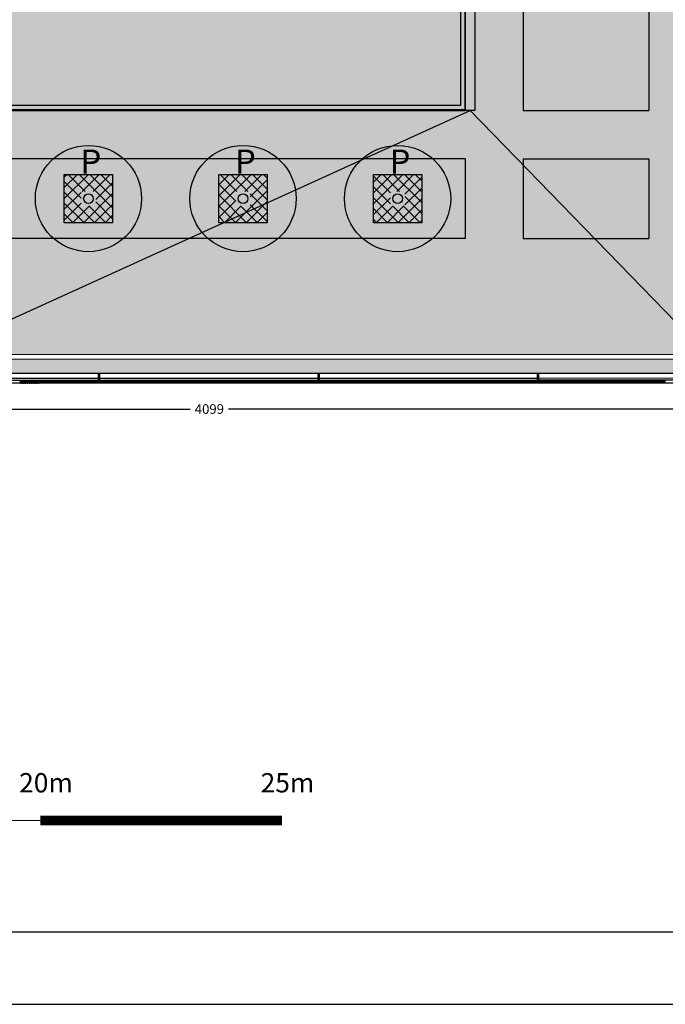
# Model space of a CAD drawing. Units: millimetres. Extents: x -51866 to -36716, y 22298 to 32522.
# Drawn here: x -49412 to -48075, y 22448 to 24487 of the extents above; entities that cross this region are included whole.
import ezdxf

# ---------------------------------------------------------------- set-up
doc = ezdxf.new("R2010")
doc.units = ezdxf.units.MM
doc.header["$PDMODE"] = 3
doc.header["$PDSIZE"] = -3
doc.linetypes.add('CONTINUA', pattern=[0])
for name, color, linetype in [('0-CARPI', 8, 'Continuous'), ('0-COTAS', 214, 'Continuous'), ('2', 9, 'Continuous'), ('A-bordillo', 12, 'Continuous'), ('A-CERRAJERIA', 22, 'Continuous'), ('A-PAVIMENTOS 2', 21, 'Continuous'), ('A-TRAMAS 1', 253, 'Continuous'), ('A-Varbol', 52, 'Continuous'), ('TEXTOS', 7, 'Continuous'), ('U-SUMIDERO', 27, 'CONTINUA')]:
    doc.layers.add(name, color=color, linetype=linetype)
doc.layers.add('D-SUP.UTIL', color=70, linetype='Continuous', plot=False)
for name, color, linetype, true_color in [('F-FILLER', 7, 'Continuous', 0xb88a00), ('F-HORM-IMP', 7, 'Continuous', 0xf0eee2), ('F-PULIDO', 7, 'Continuous', 0xd1d9ad), ('U-P.VEGETAL', 7, 'CONTINUA', 0xa4c67d)]:
    doc.layers.add(name, color=color, linetype=linetype, true_color=true_color)
doc.styles.add('2', font='SIMPLEX.shx')
doc.styles.add('ARIAL', font='ARIAL.TTF')
doc.styles.add('Tw Cen MT', font='TCCEB.TTF')
doc.dimstyles.new('ACOPIN', dxfattribs={"dimtxt": 20, "dimasz": 5, "dimexe": 0, "dimexo": 0, "dimgap": 5, "dimtad": 0, "dimdec": 0, "dimzin": 0, "dimdsep": 46, "dimtxsty": '2', "dimblk1": 'PIN1', "dimblk2": 'PIN2', "dimsah": 1, "dimcen": 0, "dimdle": 40, "dimse1": 1, "dimse2": 1, "dimadec": 0, "dimazin": 0, "dimtfac": 0.1, "dimtdec": 0, "dimtix": 1, "dimtofl": 0, "dimtmove": 2, "dimatfit": 3, "dimldrblk": 'PIN1', "dimfxl": 0, "dimtolj": 1, "dimtzin": 0, "dimarcsym": 0})

# ---------------------------------------------------------------- blocks, each defined once
blk = doc.blocks.new('A1+')
for points in [[(-99, 0), (0, 0), (0, 66.156), (-99, 66.156)], [(-98, 1), (-1, 1), (-1, 65.156), (-98, 65.156)]]:
    blk.add_lwpolyline(points, close=True)
blk = doc.blocks.new('detalle pista pol')
at = {"layer": 'F-PULIDO'}
blk.add_hatch(color=256, dxfattribs=at).paths.add_polyline_path([(1100, -30), (1100, -4428.5), (-1100, -4428.5), (-1100, -30)])
at = {"layer": '2'}
blk.add_lwpolyline([(1100, -30), (1100, -4428.5), (-1100, -4428.5), (-1100, -30), (1100, -30)], dxfattribs=at)
blk = doc.blocks.new('PIN1')
for p, q in [((2, 0), (-2, 0)), ((0, -2), (0, 2))]:
    blk.add_line(p, q)
at = {"const_width": 0.3}
blk.add_lwpolyline([(-0.15, 0, 1), (0.15, 0, 1)], format="xyb", close=True, dxfattribs=at)
blk = doc.blocks.new('PIN2')
for p, q in [((-2, 0), (2, 0)), ((0, 2), (0, -2))]:
    blk.add_line(p, q)
at = {"const_width": 0.3}
blk.add_lwpolyline([(-0.15, 0, 1), (0.15, 0, 1)], format="xyb", close=True, dxfattribs=at)
blk = doc.blocks.new('*D60')
at = {"layer": '0-COTAS', "color": 0, "lineweight": -2}
for p, q in [((-51063.7, 23680.8), (-49058.8, 23680.8)), ((-46974.3, 23680.8), (-48979.2, 23680.8))]:
    blk.add_line(p, q, dxfattribs=at)
at = {"layer": 'Defpoints', "color": 0}
for p in [(-51068.7, 23733.6), (-46969.3, 23734.7), (-46969.3, 23680.8)]:
    blk.add_point(p, dxfattribs=at)
at = {"layer": '0-COTAS', "color": 0, "lineweight": -2, "xscale": 5, "yscale": 5, "zscale": 5, "rotation": 180}
blk.add_blockref('PIN1', (-51068.7, 23680.8), dxfattribs=at)
at = {"layer": '0-COTAS', "color": 0, "lineweight": -2, "xscale": 5, "yscale": 5, "zscale": 5}
blk.add_blockref('PIN2', (-46969.3, 23680.8), dxfattribs=at)
at = {"layer": '0-COTAS', "color": 0, "insert": (-49019, 23680.8), "char_height": 20, "attachment_point": 5, "style": '2'}
blk.add_mtext('\\A1;4099', dxfattribs=at)
blk = doc.blocks.new('*D111')
at = {"layer": '0-COTAS', "color": 0, "lineweight": -2}
for p, q in [((-51063.7, 23680.8), (-49058.8, 23680.8)), ((-46974.3, 23680.8), (-48979.2, 23680.8))]:
    blk.add_line(p, q, dxfattribs=at)
at = {"layer": 'Defpoints', "color": 0}
for p in [(-51068.7, 23733.6), (-46969.3, 23734.7), (-46969.3, 23680.8)]:
    blk.add_point(p, dxfattribs=at)
at = {"layer": '0-COTAS', "color": 0, "lineweight": -2, "xscale": 5, "yscale": 5, "zscale": 5, "rotation": 180}
blk.add_blockref('PIN1', (-51068.7, 23680.8), dxfattribs=at)
at = {"layer": '0-COTAS', "color": 0, "lineweight": -2, "xscale": 5, "yscale": 5, "zscale": 5}
blk.add_blockref('PIN2', (-46969.3, 23680.8), dxfattribs=at)
at = {"layer": '0-COTAS', "color": 0, "insert": (-49019, 23680.8), "char_height": 20, "attachment_point": 5, "style": '2'}
blk.add_mtext('\\A1;4099', dxfattribs=at)

msp = doc.modelspace()

# ---------------------------------------------------------------- hatches: boundary and pattern name
at = {"layer": 'F-FILLER', "true_color": 0x940000}
h = msp.add_hatch(dxfattribs=at)
h.set_pattern_fill('ANSI37', color=14, scale=5, style=0)
h.paths.add_polyline_path([(-49319.3, 24066.5), (-49219.3, 24066.5), (-49219.3, 24166.5), (-49319.3, 24166.5)])
h.paths.add_polyline_path([(-49284.3, 24101.5), (-49254.3, 24101.5), (-49254.3, 24131.5), (-49284.3, 24131.5)], flags=16)
h = msp.add_hatch(dxfattribs=at)
h.set_pattern_fill('ANSI37', color=14, scale=5, style=0)
h.paths.add_polyline_path([(-48999.3, 24066.5), (-48899.3, 24066.5), (-48899.3, 24166.5), (-48999.3, 24166.5)])
h.paths.add_polyline_path([(-48964.3, 24101.5), (-48934.3, 24101.5), (-48934.3, 24131.5), (-48964.3, 24131.5)], flags=16)
h = msp.add_hatch(dxfattribs=at)
h.set_pattern_fill('ANSI37', color=14, scale=5, style=0)
h.paths.add_polyline_path([(-48679.3, 24066.5), (-48579.3, 24066.5), (-48579.3, 24166.5), (-48679.3, 24166.5)])
h.paths.add_polyline_path([(-48644.3, 24101.5), (-48614.3, 24101.5), (-48614.3, 24131.5), (-48644.3, 24131.5)], flags=16)
at = {"layer": 'F-HORM-IMP'}
h = msp.add_hatch(color=256, dxfattribs=at)
h.paths.add_polyline_path([(-51069.3, 31622.1), (-40234.8, 31619.2), (-40234.8, 31647.2), (-39884.8, 31647.1), (-39884.8, 31632.1), (-39834.8, 31632.1), (-39834.8, 31678.9), (-39184.8, 31678.9), (-39184.8, 31653.9), (-39134.8, 31653.9), (-39134.8, 31658.9), (-38831.1, 31658.8), (-38831.1, 31653.8), (-38806.1, 31653.8), (-38806.1, 31628.8), (-38801.1, 31628.8), (-38802.5, 28574.1), (-38831.5, 28574.1), (-38831.5, 28524.1), (-38814.5, 28524), (-38814.7, 28084.1), (-38829.7, 28084.1), (-38829.8, 28034.1), (-38782.8, 28034.1), (-38783, 27554.1), (-38808, 27554.1), (-38808.1, 27384.1), (-38808.3, 26844.1), (-38803.3, 26844.1), (-38804.8, 23786.9), (-38809.8, 23786.9), (-38809.8, 23761.9), (-38834.8, 23761.9), (-38834.8, 23756.9), (-39284.8, 23756.8), (-39284.8, 23783.8), (-39334.8, 23783.8), (-39334.8, 23736.8), (-39984.8, 23736.6), (-39984.8, 23761.6), (-39984.8, 23783.6), (-40034.8, 23783.6), (-40034.8, 23768.6), (-40384.9, 23768.5), (-40384.8, 23796.5), (-46219.3, 23794.9), (-46219.3, 23781.9), (-46269.3, 23781.9), (-46269.3, 23766.9), (-46606.8, 23766.8), (-46606.8, 23761.8), (-46606.8, 23759.8), (-46619.3, 23759.8), (-46969.3, 23759.7), (-46969.3, 23794.7), (-51069.3, 23793.6), (-51069.3, 28709), (-51347.7, 28709), (-51347.7, 28747.2), (-51320.7, 28747.2), (-51320.7, 28797.2), (-51335.7, 28797.2), (-51335.6, 29137.6), (-51340.6, 29137.6), (-51342.6, 29137.6), (-51342.6, 29147.2), (-51342.6, 29247.2), (-51342.5, 29297.2), (-51069.3, 29297.2)])
h.paths.add_polyline_path([(-50689.3, 31384), (-49370.3, 31384), (-49370.3, 31344), (-41772.8, 31344), (-41582.8, 31344), (-41582.8, 31384), (-40454.8, 31384), (-40454.8, 28074), (-40531.8, 28074), (-40531.8, 27329), (-40454.8, 27329), (-40454.8, 24034), (-41099.8, 24034), (-47989.3, 24034), (-47989.3, 25734), (-44281.9, 25734), (-44281.9, 27107.2), (-42644.8, 27107.2), (-42644.8, 27329), (-42620.8, 27329), (-42620.8, 28074), (-45027.8, 28074), (-45027.8, 29366), (-49370.3, 29366), (-49370.3, 29299), (-50689.3, 29299)], flags=16)
h.paths.add_polyline_path([(-46853.2, 29366), (-45027.8, 29366), (-45027.8, 28529), (-46853.2, 28529)], flags=16)
h.paths.add_polyline_path([(-47204.4, 26804), (-45147.8, 26804), (-45147.8, 26034), (-47204.4, 26034)], flags=16)
h.paths.add_polyline_path([(-47989.3, 26804), (-47204.4, 26804), (-47204.4, 26034), (-47989.3, 26034)], flags=16)
h.paths.add_polyline_path([(-50689.3, 28699), (-48489.3, 28699), (-48489.3, 24299), (-50689.3, 24299)], flags=16)
at = {"layer": 'U-P.VEGETAL', "true_color": 0xdd3d58}
msp.add_hatch(color=13, dxfattribs=at).paths.add_polyline_path([(-46989.3, 23784.7), (-46989.2, 23754.7), (-51068.7, 23753.6), (-51068.7, 23758.6), (-51118.7, 23758.6), (-51118.7, 23753.6), (-51318.9, 23753.5), (-51318.9, 23758.5), (-51343.9, 23758.5), (-51343.9, 23783.5), (-51348.9, 23783.5), (-51347.7, 28699), (-51317.7, 28699), (-51307.7, 28699), (-51307.7, 23783.6), (-51079.3, 23783.6)])
at = {"layer": 'U-SUMIDERO'}
msp.add_hatch(color=256, dxfattribs=at).paths.add_polyline_path([(-48489.3, 24299), (-48489.3, 28699), (-48469.3, 28699), (-48469.3, 24299)])

# ---------------------------------------------------------------- linework, layer by layer
at = {"layer": '0-CARPI', "color": 49, "true_color": 0x474747, "const_width": 2}
msp.add_lwpolyline([(-51368.7, 22829.2), (-48868.7, 22829.2)], dxfattribs=at)
at = {"layer": '2'}
for p, q in [((-46969.3, 23754.7), (-51068.7, 23753.6)), ((-46969.3, 23734.7), (-51318.9, 23733.5))]:
    msp.add_line(p, q, dxfattribs=at)
msp.add_lwpolyline([(-50689.3, 26349), (-50689.3, 24299), (-48489.3, 24299), (-48489.3, 24799), (-48499.3, 24799), (-48499.3, 24309), (-50679.3, 24309), (-50679.3, 26349)], dxfattribs=at)
for points in [[(-49219.3, 24066.5), (-49319.3, 24066.5), (-49319.3, 24166.5), (-49219.3, 24166.5)], [(-48899.3, 24066.5), (-48999.3, 24066.5), (-48999.3, 24166.5), (-48899.3, 24166.5)], [(-48579.3, 24066.5), (-48679.3, 24066.5), (-48679.3, 24166.5), (-48579.3, 24166.5)]]:
    msp.add_lwpolyline(points, close=True, dxfattribs=at)
at = {"layer": 'A-bordillo'}
for p, q in [((-51069.3, 23793.6), (-46969.3, 23794.7)), ((-51079.3, 23783.6), (-46989.3, 23784.7))]:
    msp.add_line(p, q, dxfattribs=at)
at = {"layer": 'A-CERRAJERIA'}
for p, q in [((-49248.3, 23744.1), (-49705.3, 23744)), ((-49248.3, 23740.1), (-49705.3, 23740)), ((-48793.7, 23744.2), (-49246.3, 23744.1)), ((-48793.7, 23740.2), (-49246.3, 23740.1)), ((-48339.3, 23740.3), (-48791.8, 23740.2)), ((-48339.3, 23744.3), (-48791.7, 23744.2)), ((-47884.8, 23744.5), (-48337.3, 23744.3)), ((-47884.8, 23740.5), (-48337.3, 23740.3))]:
    msp.add_line(p, q, dxfattribs=at)
for points in [[(-49246.3, 23734.1), (-49248.3, 23734.1), (-49248.3, 23754.1), (-49246.3, 23754.1)], [(-48791.7, 23734.2), (-48793.7, 23734.2), (-48793.8, 23754.2), (-48791.8, 23754.2)], [(-48337.3, 23734.3), (-48339.3, 23734.3), (-48339.3, 23754.3), (-48337.3, 23754.3)], [(-49410.3, 23734), (-49410.3, 23740), (-49408.3, 23740), (-49408.3, 23734)], [(-49405.8, 23734), (-49405.8, 23740), (-49403.8, 23740), (-49403.8, 23734)], [(-49401.3, 23734), (-49401.3, 23740), (-49399.3, 23740), (-49399.3, 23734)], [(-49396.8, 23734), (-49396.8, 23740), (-49394.8, 23740), (-49394.8, 23734)], [(-49392.3, 23734), (-49392.3, 23740), (-49390.3, 23740), (-49390.3, 23734)], [(-49387.8, 23734), (-49387.8, 23740), (-49385.8, 23740), (-49385.8, 23734)], [(-49383.3, 23734), (-49383.3, 23740), (-49381.3, 23740), (-49381.3, 23734)], [(-49378.8, 23734), (-49378.8, 23740), (-49376.8, 23740), (-49376.8, 23734)], [(-49374.3, 23734), (-49374.3, 23740), (-49372.3, 23740), (-49372.3, 23734)], [(-49369.8, 23734.1), (-49369.8, 23740.1), (-49367.8, 23740.1), (-49367.8, 23734.1)], [(-49365.3, 23734.1), (-49365.3, 23740.1), (-49363.3, 23740.1), (-49363.3, 23734.1)], [(-49360.8, 23734.1), (-49360.8, 23740.1), (-49358.8, 23740.1), (-49358.8, 23734.1)], [(-49356.3, 23734.1), (-49356.3, 23740.1), (-49354.3, 23740.1), (-49354.3, 23734.1)], [(-49351.8, 23734.1), (-49351.8, 23740.1), (-49349.8, 23740.1), (-49349.8, 23734.1)], [(-49347.3, 23734.1), (-49347.3, 23740.1), (-49345.3, 23740.1), (-49345.3, 23734.1)], [(-49342.8, 23734.1), (-49342.8, 23740.1), (-49340.8, 23740.1), (-49340.8, 23734.1)], [(-49338.3, 23734.1), (-49338.3, 23740.1), (-49336.3, 23740.1), (-49336.3, 23734.1)], [(-49333.8, 23734.1), (-49333.8, 23740.1), (-49331.8, 23740.1), (-49331.8, 23734.1)], [(-49329.3, 23734.1), (-49329.3, 23740.1), (-49327.3, 23740.1), (-49327.3, 23734.1)], [(-49324.8, 23734.1), (-49324.8, 23740.1), (-49322.8, 23740.1), (-49322.8, 23734.1)], [(-49320.3, 23734.1), (-49320.3, 23740.1), (-49318.3, 23740.1), (-49318.3, 23734.1)], [(-49315.8, 23734.1), (-49315.8, 23740.1), (-49313.8, 23740.1), (-49313.8, 23734.1)], [(-49311.3, 23734.1), (-49311.3, 23740.1), (-49309.3, 23740.1), (-49309.3, 23734.1)], [(-49306.8, 23734.1), (-49306.8, 23740.1), (-49304.8, 23740.1), (-49304.8, 23734.1)], [(-49302.3, 23734.1), (-49302.3, 23740.1), (-49300.3, 23740.1), (-49300.3, 23734.1)], [(-49297.8, 23734.1), (-49297.8, 23740.1), (-49295.8, 23740.1), (-49295.8, 23734.1)], [(-49293.3, 23734.1), (-49293.3, 23740.1), (-49291.3, 23740.1), (-49291.3, 23734.1)], [(-49288.8, 23734.1), (-49288.8, 23740.1), (-49286.8, 23740.1), (-49286.8, 23734.1)], [(-49284.3, 23734.1), (-49284.3, 23740.1), (-49282.3, 23740.1), (-49282.3, 23734.1)], [(-49279.8, 23734.1), (-49279.8, 23740.1), (-49277.8, 23740.1), (-49277.8, 23734.1)], [(-49275.3, 23734.1), (-49275.3, 23740.1), (-49273.3, 23740.1), (-49273.3, 23734.1)], [(-49270.8, 23734.1), (-49270.8, 23740.1), (-49268.8, 23740.1), (-49268.8, 23734.1)], [(-49266.3, 23734.1), (-49266.3, 23740.1), (-49264.3, 23740.1), (-49264.3, 23734.1)], [(-49261.8, 23734.1), (-49261.8, 23740.1), (-49259.8, 23740.1), (-49259.8, 23734.1)], [(-49257.3, 23734.1), (-49257.3, 23740.1), (-49255.3, 23740.1), (-49255.3, 23734.1)], [(-49252.8, 23734.1), (-49252.8, 23740.1), (-49250.8, 23740.1), (-49250.8, 23734.1)], [(-49243.8, 23734.1), (-49243.8, 23740.1), (-49241.8, 23740.1), (-49241.8, 23734.1)], [(-49239.3, 23734.1), (-49239.3, 23740.1), (-49237.3, 23740.1), (-49237.3, 23734.1)], [(-49234.8, 23734.1), (-49234.8, 23740.1), (-49232.8, 23740.1), (-49232.8, 23734.1)], [(-49230.3, 23734.1), (-49230.3, 23740.1), (-49228.3, 23740.1), (-49228.3, 23734.1)], [(-49225.8, 23734.1), (-49225.8, 23740.1), (-49223.8, 23740.1), (-49223.8, 23734.1)], [(-49221.3, 23734.1), (-49221.3, 23740.1), (-49219.3, 23740.1), (-49219.3, 23734.1)], [(-49216.8, 23734.1), (-49216.8, 23740.1), (-49214.8, 23740.1), (-49214.8, 23734.1)], [(-49212.3, 23734.1), (-49212.3, 23740.1), (-49210.3, 23740.1), (-49210.3, 23734.1)], [(-49207.8, 23734.1), (-49207.8, 23740.1), (-49205.8, 23740.1), (-49205.8, 23734.1)], [(-49203.3, 23734.1), (-49203.3, 23740.1), (-49201.3, 23740.1), (-49201.3, 23734.1)], [(-49198.8, 23734.1), (-49198.8, 23740.1), (-49196.8, 23740.1), (-49196.8, 23734.1)], [(-49194.3, 23734.1), (-49194.3, 23740.1), (-49192.3, 23740.1), (-49192.3, 23734.1)], [(-49189.8, 23734.1), (-49189.8, 23740.1), (-49187.8, 23740.1), (-49187.8, 23734.1)], [(-49185.3, 23734.1), (-49185.3, 23740.1), (-49183.3, 23740.1), (-49183.3, 23734.1)], [(-49180.8, 23734.1), (-49180.8, 23740.1), (-49178.8, 23740.1), (-49178.8, 23734.1)], [(-49176.3, 23734.1), (-49176.3, 23740.1), (-49174.3, 23740.1), (-49174.3, 23734.1)], [(-49171.8, 23734.1), (-49171.8, 23740.1), (-49169.8, 23740.1), (-49169.8, 23734.1)], [(-49167.3, 23734.1), (-49167.3, 23740.1), (-49165.3, 23740.1), (-49165.3, 23734.1)], [(-49162.8, 23734.1), (-49162.8, 23740.1), (-49160.8, 23740.1), (-49160.8, 23734.1)], [(-49158.3, 23734.1), (-49158.3, 23740.1), (-49156.3, 23740.1), (-49156.3, 23734.1)], [(-49153.8, 23734.1), (-49153.8, 23740.1), (-49151.8, 23740.1), (-49151.8, 23734.1)], [(-49149.3, 23734.1), (-49149.3, 23740.1), (-49147.3, 23740.1), (-49147.3, 23734.1)], [(-49144.8, 23734.1), (-49144.8, 23740.1), (-49142.8, 23740.1), (-49142.8, 23734.1)], [(-49140.3, 23734.1), (-49140.3, 23740.1), (-49138.3, 23740.1), (-49138.3, 23734.1)], [(-49135.8, 23734.1), (-49135.8, 23740.1), (-49133.8, 23740.1), (-49133.8, 23734.1)], [(-49131.3, 23734.1), (-49131.3, 23740.1), (-49129.3, 23740.1), (-49129.3, 23734.1)], [(-49126.8, 23734.1), (-49126.8, 23740.1), (-49124.8, 23740.1), (-49124.8, 23734.1)], [(-49122.3, 23734.1), (-49122.3, 23740.1), (-49120.3, 23740.1), (-49120.3, 23734.1)], [(-49117.8, 23734.1), (-49117.8, 23740.1), (-49115.8, 23740.1), (-49115.8, 23734.1)], [(-49113.3, 23734.1), (-49113.3, 23740.1), (-49111.3, 23740.1), (-49111.3, 23734.1)], [(-49108.8, 23734.1), (-49108.8, 23740.1), (-49106.8, 23740.1), (-49106.8, 23734.1)], [(-49104.3, 23734.1), (-49104.3, 23740.1), (-49102.3, 23740.1), (-49102.3, 23734.1)], [(-49099.8, 23734.1), (-49099.8, 23740.1), (-49097.8, 23740.1), (-49097.8, 23734.1)], [(-49095.3, 23734.1), (-49095.3, 23740.1), (-49093.3, 23740.1), (-49093.3, 23734.1)], [(-49090.8, 23734.1), (-49090.8, 23740.1), (-49088.8, 23740.1), (-49088.8, 23734.1)], [(-49086.3, 23734.1), (-49086.3, 23740.1), (-49084.3, 23740.1), (-49084.3, 23734.1)], [(-49081.8, 23734.1), (-49081.8, 23740.1), (-49079.8, 23740.1), (-49079.8, 23734.1)], [(-49077.3, 23734.1), (-49077.3, 23740.1), (-49075.3, 23740.1), (-49075.3, 23734.1)], [(-49072.8, 23734.1), (-49072.8, 23740.1), (-49070.8, 23740.1), (-49070.8, 23734.1)], [(-49068.3, 23734.1), (-49068.3, 23740.1), (-49066.3, 23740.1), (-49066.3, 23734.1)], [(-49063.8, 23734.1), (-49063.8, 23740.1), (-49061.8, 23740.1), (-49061.8, 23734.1)], [(-49059.3, 23734.1), (-49059.3, 23740.1), (-49057.3, 23740.1), (-49057.3, 23734.1)], [(-49054.8, 23734.1), (-49054.8, 23740.1), (-49052.8, 23740.1), (-49052.8, 23734.1)], [(-49050.3, 23734.1), (-49050.3, 23740.1), (-49048.3, 23740.1), (-49048.3, 23734.1)], [(-49045.8, 23734.1), (-49045.8, 23740.1), (-49043.8, 23740.1), (-49043.8, 23734.1)], [(-49041.3, 23734.1), (-49041.3, 23740.1), (-49039.3, 23740.1), (-49039.3, 23734.1)], [(-49036.8, 23734.1), (-49036.8, 23740.1), (-49034.8, 23740.1), (-49034.8, 23734.1)], [(-49032.3, 23734.1), (-49032.3, 23740.1), (-49030.3, 23740.1), (-49030.3, 23734.1)], [(-49027.8, 23734.1), (-49027.8, 23740.1), (-49025.8, 23740.1), (-49025.8, 23734.1)], [(-49023.3, 23734.1), (-49023.3, 23740.1), (-49021.3, 23740.1), (-49021.3, 23734.1)], [(-49018.8, 23734.1), (-49018.8, 23740.1), (-49016.8, 23740.1), (-49016.8, 23734.1)], [(-49014.3, 23734.1), (-49014.3, 23740.1), (-49012.3, 23740.1), (-49012.3, 23734.1)], [(-49009.8, 23734.1), (-49009.8, 23740.1), (-49007.8, 23740.1), (-49007.8, 23734.1)], [(-49005.3, 23734.1), (-49005.3, 23740.1), (-49003.3, 23740.1), (-49003.3, 23734.1)], [(-49000.8, 23734.2), (-49000.8, 23740.2), (-48998.8, 23740.2), (-48998.8, 23734.2)], [(-48996.3, 23734.2), (-48996.3, 23740.2), (-48994.3, 23740.2), (-48994.3, 23734.2)], [(-48991.8, 23734.2), (-48991.8, 23740.2), (-48989.8, 23740.2), (-48989.8, 23734.2)], [(-48987.3, 23734.2), (-48987.3, 23740.2), (-48985.3, 23740.2), (-48985.3, 23734.2)], [(-48982.8, 23734.2), (-48982.8, 23740.2), (-48980.8, 23740.2), (-48980.8, 23734.2)], [(-48978.3, 23734.2), (-48978.3, 23740.2), (-48976.3, 23740.2), (-48976.3, 23734.2)], [(-48973.8, 23734.2), (-48973.8, 23740.2), (-48971.8, 23740.2), (-48971.8, 23734.2)], [(-48969.3, 23734.2), (-48969.3, 23740.2), (-48967.3, 23740.2), (-48967.3, 23734.2)], [(-48964.8, 23734.2), (-48964.8, 23740.2), (-48962.8, 23740.2), (-48962.8, 23734.2)], [(-48960.3, 23734.2), (-48960.3, 23740.2), (-48958.3, 23740.2), (-48958.3, 23734.2)], [(-48955.8, 23734.2), (-48955.8, 23740.2), (-48953.8, 23740.2), (-48953.8, 23734.2)], [(-48951.3, 23734.2), (-48951.3, 23740.2), (-48949.3, 23740.2), (-48949.3, 23734.2)], [(-48946.8, 23734.2), (-48946.8, 23740.2), (-48944.8, 23740.2), (-48944.8, 23734.2)], [(-48942.3, 23734.2), (-48942.3, 23740.2), (-48940.3, 23740.2), (-48940.3, 23734.2)], [(-48937.8, 23734.2), (-48937.8, 23740.2), (-48935.8, 23740.2), (-48935.8, 23734.2)], [(-48933.3, 23734.2), (-48933.3, 23740.2), (-48931.3, 23740.2), (-48931.3, 23734.2)], [(-48928.8, 23734.2), (-48928.8, 23740.2), (-48926.8, 23740.2), (-48926.8, 23734.2)], [(-48924.3, 23734.2), (-48924.3, 23740.2), (-48922.3, 23740.2), (-48922.3, 23734.2)], [(-48919.8, 23734.2), (-48919.8, 23740.2), (-48917.8, 23740.2), (-48917.8, 23734.2)], [(-48915.3, 23734.2), (-48915.3, 23740.2), (-48913.3, 23740.2), (-48913.3, 23734.2)], [(-48910.8, 23734.2), (-48910.8, 23740.2), (-48908.8, 23740.2), (-48908.8, 23734.2)], [(-48906.3, 23734.2), (-48906.3, 23740.2), (-48904.3, 23740.2), (-48904.3, 23734.2)], [(-48901.8, 23734.2), (-48901.8, 23740.2), (-48899.8, 23740.2), (-48899.8, 23734.2)], [(-48897.3, 23734.2), (-48897.3, 23740.2), (-48895.3, 23740.2), (-48895.3, 23734.2)], [(-48892.8, 23734.2), (-48892.8, 23740.2), (-48890.8, 23740.2), (-48890.8, 23734.2)], [(-48888.3, 23734.2), (-48888.3, 23740.2), (-48886.3, 23740.2), (-48886.3, 23734.2)], [(-48883.8, 23734.2), (-48883.8, 23740.2), (-48881.8, 23740.2), (-48881.8, 23734.2)], [(-48879.3, 23734.2), (-48879.3, 23740.2), (-48877.3, 23740.2), (-48877.3, 23734.2)], [(-48874.8, 23734.2), (-48874.8, 23740.2), (-48872.8, 23740.2), (-48872.8, 23734.2)], [(-48870.3, 23734.2), (-48870.3, 23740.2), (-48868.3, 23740.2), (-48868.3, 23734.2)], [(-48865.8, 23734.2), (-48865.8, 23740.2), (-48863.8, 23740.2), (-48863.8, 23734.2)], [(-48861.3, 23734.2), (-48861.3, 23740.2), (-48859.3, 23740.2), (-48859.3, 23734.2)], [(-48856.8, 23734.2), (-48856.8, 23740.2), (-48854.8, 23740.2), (-48854.8, 23734.2)], [(-48852.3, 23734.2), (-48852.3, 23740.2), (-48850.3, 23740.2), (-48850.3, 23734.2)], [(-48847.8, 23734.2), (-48847.8, 23740.2), (-48845.8, 23740.2), (-48845.8, 23734.2)], [(-48843.3, 23734.2), (-48843.3, 23740.2), (-48841.3, 23740.2), (-48841.3, 23734.2)], [(-48838.8, 23734.2), (-48838.8, 23740.2), (-48836.8, 23740.2), (-48836.8, 23734.2)], [(-48834.3, 23734.2), (-48834.3, 23740.2), (-48832.3, 23740.2), (-48832.3, 23734.2)], [(-48829.8, 23734.2), (-48829.8, 23740.2), (-48827.8, 23740.2), (-48827.8, 23734.2)], [(-48825.3, 23734.2), (-48825.3, 23740.2), (-48823.3, 23740.2), (-48823.3, 23734.2)], [(-48820.8, 23734.2), (-48820.8, 23740.2), (-48818.8, 23740.2), (-48818.8, 23734.2)], [(-48816.3, 23734.2), (-48816.3, 23740.2), (-48814.3, 23740.2), (-48814.3, 23734.2)], [(-48811.8, 23734.2), (-48811.8, 23740.2), (-48809.8, 23740.2), (-48809.8, 23734.2)], [(-48807.3, 23734.2), (-48807.3, 23740.2), (-48805.3, 23740.2), (-48805.3, 23734.2)], [(-48802.8, 23734.2), (-48802.8, 23740.2), (-48800.8, 23740.2), (-48800.8, 23734.2)], [(-48798.3, 23734.2), (-48798.3, 23740.2), (-48796.3, 23740.2), (-48796.3, 23734.2)], [(-48789.3, 23734.2), (-48789.3, 23740.2), (-48787.3, 23740.2), (-48787.3, 23734.2)], [(-48784.8, 23734.2), (-48784.8, 23740.2), (-48782.8, 23740.2), (-48782.8, 23734.2)], [(-48780.3, 23734.2), (-48780.3, 23740.2), (-48778.3, 23740.2), (-48778.3, 23734.2)], [(-48775.8, 23734.2), (-48775.8, 23740.2), (-48773.8, 23740.2), (-48773.8, 23734.2)], [(-48771.3, 23734.2), (-48771.3, 23740.2), (-48769.3, 23740.2), (-48769.3, 23734.2)], [(-48766.8, 23734.2), (-48766.8, 23740.2), (-48764.8, 23740.2), (-48764.8, 23734.2)], [(-48762.3, 23734.2), (-48762.3, 23740.2), (-48760.3, 23740.2), (-48760.3, 23734.2)], [(-48757.8, 23734.2), (-48757.8, 23740.2), (-48755.8, 23740.2), (-48755.8, 23734.2)], [(-48753.3, 23734.2), (-48753.3, 23740.2), (-48751.3, 23740.2), (-48751.3, 23734.2)], [(-48748.8, 23734.2), (-48748.8, 23740.2), (-48746.8, 23740.2), (-48746.8, 23734.2)], [(-48744.3, 23734.2), (-48744.3, 23740.2), (-48742.3, 23740.2), (-48742.3, 23734.2)], [(-48739.8, 23734.2), (-48739.8, 23740.2), (-48737.8, 23740.2), (-48737.8, 23734.2)], [(-48735.3, 23734.2), (-48735.3, 23740.2), (-48733.3, 23740.2), (-48733.3, 23734.2)], [(-48730.8, 23734.2), (-48730.8, 23740.2), (-48728.8, 23740.2), (-48728.8, 23734.2)], [(-48726.3, 23734.2), (-48726.3, 23740.2), (-48724.3, 23740.2), (-48724.3, 23734.2)], [(-48721.8, 23734.2), (-48721.8, 23740.2), (-48719.8, 23740.2), (-48719.8, 23734.2)], [(-48717.3, 23734.2), (-48717.3, 23740.2), (-48715.3, 23740.2), (-48715.3, 23734.2)], [(-48712.8, 23734.2), (-48712.8, 23740.2), (-48710.8, 23740.2), (-48710.8, 23734.2)], [(-48708.3, 23734.2), (-48708.3, 23740.2), (-48706.3, 23740.2), (-48706.3, 23734.2)], [(-48703.8, 23734.2), (-48703.8, 23740.2), (-48701.8, 23740.2), (-48701.8, 23734.2)], [(-48699.3, 23734.2), (-48699.3, 23740.2), (-48697.3, 23740.2), (-48697.3, 23734.2)], [(-48694.8, 23734.2), (-48694.8, 23740.2), (-48692.8, 23740.2), (-48692.8, 23734.2)], [(-48690.3, 23734.2), (-48690.3, 23740.2), (-48688.3, 23740.2), (-48688.3, 23734.2)], [(-48685.8, 23734.2), (-48685.8, 23740.2), (-48683.8, 23740.2), (-48683.8, 23734.2)], [(-48681.3, 23734.2), (-48681.3, 23740.2), (-48679.3, 23740.2), (-48679.3, 23734.2)], [(-48676.8, 23734.2), (-48676.8, 23740.2), (-48674.8, 23740.2), (-48674.8, 23734.2)], [(-48672.3, 23734.2), (-48672.3, 23740.2), (-48670.3, 23740.2), (-48670.3, 23734.2)], [(-48667.8, 23734.2), (-48667.8, 23740.2), (-48665.8, 23740.2), (-48665.8, 23734.2)], [(-48663.3, 23734.2), (-48663.3, 23740.2), (-48661.3, 23740.2), (-48661.3, 23734.2)], [(-48658.8, 23734.2), (-48658.8, 23740.2), (-48656.8, 23740.2), (-48656.8, 23734.2)], [(-48654.3, 23734.2), (-48654.3, 23740.2), (-48652.3, 23740.2), (-48652.3, 23734.2)], [(-48649.8, 23734.2), (-48649.8, 23740.2), (-48647.8, 23740.2), (-48647.8, 23734.2)], [(-48645.3, 23734.2), (-48645.3, 23740.2), (-48643.3, 23740.2), (-48643.3, 23734.2)], [(-48640.8, 23734.2), (-48640.8, 23740.2), (-48638.8, 23740.2), (-48638.8, 23734.2)], [(-48636.3, 23734.2), (-48636.3, 23740.2), (-48634.3, 23740.2), (-48634.3, 23734.2)], [(-48631.8, 23734.3), (-48631.8, 23740.3), (-48629.8, 23740.3), (-48629.8, 23734.3)], [(-48627.3, 23734.3), (-48627.3, 23740.3), (-48625.3, 23740.3), (-48625.3, 23734.3)], [(-48622.8, 23734.3), (-48622.8, 23740.3), (-48620.8, 23740.3), (-48620.8, 23734.3)], [(-48618.3, 23734.3), (-48618.3, 23740.3), (-48616.3, 23740.3), (-48616.3, 23734.3)], [(-48613.8, 23734.3), (-48613.8, 23740.3), (-48611.8, 23740.3), (-48611.8, 23734.3)], [(-48609.3, 23734.3), (-48609.3, 23740.3), (-48607.3, 23740.3), (-48607.3, 23734.3)], [(-48604.8, 23734.3), (-48604.8, 23740.3), (-48602.8, 23740.3), (-48602.8, 23734.3)], [(-48600.3, 23734.3), (-48600.3, 23740.3), (-48598.3, 23740.3), (-48598.3, 23734.3)], [(-48595.8, 23734.3), (-48595.8, 23740.3), (-48593.8, 23740.3), (-48593.8, 23734.3)], [(-48591.3, 23734.3), (-48591.3, 23740.3), (-48589.3, 23740.3), (-48589.3, 23734.3)], [(-48586.8, 23734.3), (-48586.8, 23740.3), (-48584.8, 23740.3), (-48584.8, 23734.3)], [(-48582.3, 23734.3), (-48582.3, 23740.3), (-48580.3, 23740.3), (-48580.3, 23734.3)], [(-48577.8, 23734.3), (-48577.8, 23740.3), (-48575.8, 23740.3), (-48575.8, 23734.3)], [(-48573.3, 23734.3), (-48573.3, 23740.3), (-48571.3, 23740.3), (-48571.3, 23734.3)], [(-48568.8, 23734.3), (-48568.8, 23740.3), (-48566.8, 23740.3), (-48566.8, 23734.3)], [(-48564.3, 23734.3), (-48564.3, 23740.3), (-48562.3, 23740.3), (-48562.3, 23734.3)], [(-48559.8, 23734.3), (-48559.8, 23740.3), (-48557.8, 23740.3), (-48557.8, 23734.3)], [(-48555.3, 23734.3), (-48555.3, 23740.3), (-48553.3, 23740.3), (-48553.3, 23734.3)], [(-48550.8, 23734.3), (-48550.8, 23740.3), (-48548.8, 23740.3), (-48548.8, 23734.3)], [(-48546.3, 23734.3), (-48546.3, 23740.3), (-48544.3, 23740.3), (-48544.3, 23734.3)], [(-48541.8, 23734.3), (-48541.8, 23740.3), (-48539.8, 23740.3), (-48539.8, 23734.3)], [(-48537.3, 23734.3), (-48537.3, 23740.3), (-48535.3, 23740.3), (-48535.3, 23734.3)], [(-48532.8, 23734.3), (-48532.8, 23740.3), (-48530.8, 23740.3), (-48530.8, 23734.3)], [(-48528.3, 23734.3), (-48528.3, 23740.3), (-48526.3, 23740.3), (-48526.3, 23734.3)], [(-48523.8, 23734.3), (-48523.8, 23740.3), (-48521.8, 23740.3), (-48521.8, 23734.3)], [(-48519.3, 23734.3), (-48519.3, 23740.3), (-48517.3, 23740.3), (-48517.3, 23734.3)], [(-48514.8, 23734.3), (-48514.8, 23740.3), (-48512.8, 23740.3), (-48512.8, 23734.3)], [(-48510.3, 23734.3), (-48510.3, 23740.3), (-48508.3, 23740.3), (-48508.3, 23734.3)], [(-48505.8, 23734.3), (-48505.8, 23740.3), (-48503.8, 23740.3), (-48503.8, 23734.3)], [(-48501.3, 23734.3), (-48501.3, 23740.3), (-48499.3, 23740.3), (-48499.3, 23734.3)], [(-48496.8, 23734.3), (-48496.8, 23740.3), (-48494.8, 23740.3), (-48494.8, 23734.3)], [(-48492.3, 23734.3), (-48492.3, 23740.3), (-48490.3, 23740.3), (-48490.3, 23734.3)], [(-48487.8, 23734.3), (-48487.8, 23740.3), (-48485.8, 23740.3), (-48485.8, 23734.3)], [(-48483.3, 23734.3), (-48483.3, 23740.3), (-48481.3, 23740.3), (-48481.3, 23734.3)], [(-48478.8, 23734.3), (-48478.8, 23740.3), (-48476.8, 23740.3), (-48476.8, 23734.3)], [(-48474.3, 23734.3), (-48474.3, 23740.3), (-48472.3, 23740.3), (-48472.3, 23734.3)], [(-48469.8, 23734.3), (-48469.8, 23740.3), (-48467.8, 23740.3), (-48467.8, 23734.3)], [(-48465.3, 23734.3), (-48465.3, 23740.3), (-48463.3, 23740.3), (-48463.3, 23734.3)], [(-48460.8, 23734.3), (-48460.8, 23740.3), (-48458.8, 23740.3), (-48458.8, 23734.3)], [(-48456.3, 23734.3), (-48456.3, 23740.3), (-48454.3, 23740.3), (-48454.3, 23734.3)], [(-48451.8, 23734.3), (-48451.8, 23740.3), (-48449.8, 23740.3), (-48449.8, 23734.3)], [(-48447.3, 23734.3), (-48447.3, 23740.3), (-48445.3, 23740.3), (-48445.3, 23734.3)], [(-48442.8, 23734.3), (-48442.8, 23740.3), (-48440.8, 23740.3), (-48440.8, 23734.3)], [(-48438.3, 23734.3), (-48438.3, 23740.3), (-48436.3, 23740.3), (-48436.3, 23734.3)], [(-48433.8, 23734.3), (-48433.8, 23740.3), (-48431.8, 23740.3), (-48431.8, 23734.3)], [(-48429.3, 23734.3), (-48429.3, 23740.3), (-48427.3, 23740.3), (-48427.3, 23734.3)], [(-48424.8, 23734.3), (-48424.8, 23740.3), (-48422.8, 23740.3), (-48422.8, 23734.3)], [(-48420.3, 23734.3), (-48420.3, 23740.3), (-48418.3, 23740.3), (-48418.3, 23734.3)], [(-48415.8, 23734.3), (-48415.8, 23740.3), (-48413.8, 23740.3), (-48413.8, 23734.3)], [(-48411.3, 23734.3), (-48411.3, 23740.3), (-48409.3, 23740.3), (-48409.3, 23734.3)], [(-48406.8, 23734.3), (-48406.8, 23740.3), (-48404.8, 23740.3), (-48404.8, 23734.3)], [(-48402.3, 23734.3), (-48402.3, 23740.3), (-48400.3, 23740.3), (-48400.3, 23734.3)], [(-48397.8, 23734.3), (-48397.8, 23740.3), (-48395.8, 23740.3), (-48395.8, 23734.3)], [(-48393.3, 23734.3), (-48393.3, 23740.3), (-48391.3, 23740.3), (-48391.3, 23734.3)], [(-48388.8, 23734.3), (-48388.8, 23740.3), (-48386.8, 23740.3), (-48386.8, 23734.3)], [(-48384.3, 23734.3), (-48384.3, 23740.3), (-48382.3, 23740.3), (-48382.3, 23734.3)], [(-48379.8, 23734.3), (-48379.8, 23740.3), (-48377.8, 23740.3), (-48377.8, 23734.3)], [(-48375.3, 23734.3), (-48375.3, 23740.3), (-48373.3, 23740.3), (-48373.3, 23734.3)], [(-48370.8, 23734.3), (-48370.8, 23740.3), (-48368.8, 23740.3), (-48368.8, 23734.3)], [(-48366.3, 23734.3), (-48366.3, 23740.3), (-48364.3, 23740.3), (-48364.3, 23734.3)], [(-48361.8, 23734.3), (-48361.8, 23740.3), (-48359.8, 23740.3), (-48359.8, 23734.3)], [(-48357.3, 23734.3), (-48357.3, 23740.3), (-48355.3, 23740.3), (-48355.3, 23734.3)], [(-48352.8, 23734.3), (-48352.8, 23740.3), (-48350.8, 23740.3), (-48350.8, 23734.3)], [(-48348.3, 23734.3), (-48348.3, 23740.3), (-48346.3, 23740.3), (-48346.3, 23734.3)], [(-48343.8, 23734.3), (-48343.8, 23740.3), (-48341.8, 23740.3), (-48341.8, 23734.3)], [(-48334.8, 23734.3), (-48334.8, 23740.3), (-48332.8, 23740.3), (-48332.8, 23734.3)], [(-48330.3, 23734.3), (-48330.3, 23740.3), (-48328.3, 23740.3), (-48328.3, 23734.3)], [(-48325.8, 23734.3), (-48325.8, 23740.3), (-48323.8, 23740.3), (-48323.8, 23734.3)], [(-48321.3, 23734.3), (-48321.3, 23740.3), (-48319.3, 23740.3), (-48319.3, 23734.3)], [(-48316.8, 23734.3), (-48316.8, 23740.3), (-48314.8, 23740.3), (-48314.8, 23734.3)], [(-48312.3, 23734.3), (-48312.3, 23740.3), (-48310.3, 23740.3), (-48310.3, 23734.3)], [(-48307.8, 23734.3), (-48307.8, 23740.3), (-48305.8, 23740.3), (-48305.8, 23734.3)], [(-48303.3, 23734.3), (-48303.3, 23740.3), (-48301.3, 23740.3), (-48301.3, 23734.3)], [(-48298.8, 23734.3), (-48298.8, 23740.3), (-48296.8, 23740.3), (-48296.8, 23734.3)], [(-48294.3, 23734.3), (-48294.3, 23740.3), (-48292.3, 23740.3), (-48292.3, 23734.3)], [(-48289.8, 23734.3), (-48289.8, 23740.3), (-48287.8, 23740.3), (-48287.8, 23734.3)], [(-48285.3, 23734.3), (-48285.3, 23740.3), (-48283.3, 23740.3), (-48283.3, 23734.3)], [(-48280.8, 23734.3), (-48280.8, 23740.3), (-48278.8, 23740.3), (-48278.8, 23734.3)], [(-48276.3, 23734.3), (-48276.3, 23740.3), (-48274.3, 23740.3), (-48274.3, 23734.3)], [(-48271.8, 23734.3), (-48271.8, 23740.3), (-48269.8, 23740.3), (-48269.8, 23734.3)], [(-48267.3, 23734.3), (-48267.3, 23740.3), (-48265.3, 23740.3), (-48265.3, 23734.3)], [(-48262.8, 23734.4), (-48262.8, 23740.4), (-48260.8, 23740.4), (-48260.8, 23734.4)], [(-48258.3, 23734.4), (-48258.3, 23740.4), (-48256.3, 23740.4), (-48256.3, 23734.4)], [(-48253.8, 23734.4), (-48253.8, 23740.4), (-48251.8, 23740.4), (-48251.8, 23734.4)], [(-48249.3, 23734.4), (-48249.3, 23740.4), (-48247.3, 23740.4), (-48247.3, 23734.4)], [(-48244.8, 23734.4), (-48244.8, 23740.4), (-48242.8, 23740.4), (-48242.8, 23734.4)], [(-48240.3, 23734.4), (-48240.3, 23740.4), (-48238.3, 23740.4), (-48238.3, 23734.4)], [(-48235.8, 23734.4), (-48235.8, 23740.4), (-48233.8, 23740.4), (-48233.8, 23734.4)], [(-48231.3, 23734.4), (-48231.3, 23740.4), (-48229.3, 23740.4), (-48229.3, 23734.4)], [(-48226.8, 23734.4), (-48226.8, 23740.4), (-48224.8, 23740.4), (-48224.8, 23734.4)], [(-48222.3, 23734.4), (-48222.3, 23740.4), (-48220.3, 23740.4), (-48220.3, 23734.4)], [(-48217.8, 23734.4), (-48217.8, 23740.4), (-48215.8, 23740.4), (-48215.8, 23734.4)], [(-48213.3, 23734.4), (-48213.3, 23740.4), (-48211.3, 23740.4), (-48211.3, 23734.4)], [(-48208.8, 23734.4), (-48208.8, 23740.4), (-48206.8, 23740.4), (-48206.8, 23734.4)], [(-48204.3, 23734.4), (-48204.3, 23740.4), (-48202.3, 23740.4), (-48202.3, 23734.4)], [(-48199.8, 23734.4), (-48199.8, 23740.4), (-48197.8, 23740.4), (-48197.8, 23734.4)], [(-48195.3, 23734.4), (-48195.3, 23740.4), (-48193.3, 23740.4), (-48193.3, 23734.4)], [(-48190.8, 23734.4), (-48190.8, 23740.4), (-48188.8, 23740.4), (-48188.8, 23734.4)], [(-48186.3, 23734.4), (-48186.3, 23740.4), (-48184.3, 23740.4), (-48184.3, 23734.4)], [(-48181.8, 23734.4), (-48181.8, 23740.4), (-48179.8, 23740.4), (-48179.8, 23734.4)], [(-48177.3, 23734.4), (-48177.3, 23740.4), (-48175.3, 23740.4), (-48175.3, 23734.4)], [(-48172.8, 23734.4), (-48172.8, 23740.4), (-48170.8, 23740.4), (-48170.8, 23734.4)], [(-48168.3, 23734.4), (-48168.3, 23740.4), (-48166.3, 23740.4), (-48166.3, 23734.4)], [(-48163.8, 23734.4), (-48163.8, 23740.4), (-48161.8, 23740.4), (-48161.8, 23734.4)], [(-48159.3, 23734.4), (-48159.3, 23740.4), (-48157.3, 23740.4), (-48157.3, 23734.4)], [(-48154.8, 23734.4), (-48154.8, 23740.4), (-48152.8, 23740.4), (-48152.8, 23734.4)], [(-48150.3, 23734.4), (-48150.3, 23740.4), (-48148.3, 23740.4), (-48148.3, 23734.4)], [(-48145.8, 23734.4), (-48145.8, 23740.4), (-48143.8, 23740.4), (-48143.8, 23734.4)], [(-48141.3, 23734.4), (-48141.3, 23740.4), (-48139.3, 23740.4), (-48139.3, 23734.4)], [(-48136.8, 23734.4), (-48136.8, 23740.4), (-48134.8, 23740.4), (-48134.8, 23734.4)], [(-48132.3, 23734.4), (-48132.3, 23740.4), (-48130.3, 23740.4), (-48130.3, 23734.4)], [(-48127.8, 23734.4), (-48127.8, 23740.4), (-48125.8, 23740.4), (-48125.8, 23734.4)], [(-48123.3, 23734.4), (-48123.3, 23740.4), (-48121.3, 23740.4), (-48121.3, 23734.4)], [(-48118.8, 23734.4), (-48118.8, 23740.4), (-48116.8, 23740.4), (-48116.8, 23734.4)], [(-48114.3, 23734.4), (-48114.3, 23740.4), (-48112.3, 23740.4), (-48112.3, 23734.4)], [(-48109.8, 23734.4), (-48109.8, 23740.4), (-48107.8, 23740.4), (-48107.8, 23734.4)], [(-48105.3, 23734.4), (-48105.3, 23740.4), (-48103.3, 23740.4), (-48103.3, 23734.4)], [(-48100.8, 23734.4), (-48100.8, 23740.4), (-48098.8, 23740.4), (-48098.8, 23734.4)], [(-48096.3, 23734.4), (-48096.3, 23740.4), (-48094.3, 23740.4), (-48094.3, 23734.4)], [(-48091.8, 23734.4), (-48091.8, 23740.4), (-48089.8, 23740.4), (-48089.8, 23734.4)], [(-48087.3, 23734.4), (-48087.3, 23740.4), (-48085.3, 23740.4), (-48085.3, 23734.4)], [(-48082.8, 23734.4), (-48082.8, 23740.4), (-48080.8, 23740.4), (-48080.8, 23734.4)], [(-48078.3, 23734.4), (-48078.3, 23740.4), (-48076.3, 23740.4), (-48076.3, 23734.4)]]:
    msp.add_lwpolyline(points, close=True, dxfattribs=at)
at = {"layer": 'A-PAVIMENTOS 2'}
for p, q in [((-48369.3, 28699), (-48369.3, 24299)), ((-48109.3, 28699), (-48109.3, 24299)), ((-48369.3, 24299), (-48109.3, 24299)), ((-48489.3, 24199), (-50689.3, 24199)), ((-48489.3, 24199), (-48489.3, 24034)), ((-48369.3, 24199), (-48369.3, 24034)), ((-48369.3, 24199), (-48109.3, 24199)), ((-48109.3, 24199), (-48109.3, 24034)), ((-48489.3, 24034), (-50689.3, 24034)), ((-48369.3, 24034), (-48109.3, 24034))]:
    msp.add_line(p, q, dxfattribs=at)
at = {"layer": 'A-TRAMAS 1', "color": 251, "true_color": 0x696969, "const_width": 20}
msp.add_lwpolyline([(-49368.7, 22829.2), (-48868.7, 22829.2)], dxfattribs=at)
at = {"layer": 'A-Varbol'}
for centre in [(-49269.3, 24116.5), (-48949.3, 24116.5), (-48629.3, 24116.5)]:
    msp.add_circle(centre, 10, dxfattribs=at)
at = {"layer": 'D-SUP.UTIL'}
msp.add_lwpolyline([(-50689.3, 28699), (-48489.3, 28699), (-48489.3, 24299), (-50689.3, 24299)], close=True, dxfattribs=at)
at = {"layer": 'U-P.VEGETAL', "color": 66, "true_color": 0x608000}
for centre in [(-49269.3, 24116.5), (-48949.3, 24116.5), (-48629.3, 24116.5)]:
    msp.add_circle(centre, 110, dxfattribs=at)
at = {"layer": 'U-SUMIDERO'}
for p, q in [((-49589.1, 23794), (-48479.3, 24299)), ((-48479.3, 24299), (-47989.2, 23794.4))]:
    msp.add_line(p, q, dxfattribs=at)
msp.add_lwpolyline([(-48489.3, 24299), (-48489.3, 28699), (-48469.3, 28699), (-48469.3, 24299)], close=True, dxfattribs=at)

# ---------------------------------------------------------------- block references
at = {"color": 2, "xscale": 150, "yscale": 150, "zscale": 150}
msp.add_blockref('A1+', (-36866.4, 22448.3), dxfattribs=at)
msp.add_blockref('detalle pista pol', (-49589.3, 28729))

# ---------------------------------------------------------------- texts
at = {"layer": 'A-TRAMAS 1', "color": 251, "true_color": 0x696969, "style": 'Tw Cen MT'}
for s, p in [('20m', (-49412.8, 22887)), ('25m', (-48912.8, 22887))]:
    msp.add_text(s, height=40, dxfattribs=at).set_placement(p)
at = {"layer": 'TEXTOS', "linetype": 'Continuous', "style": 'ARIAL'}
for p in [(-49286, 24168.1), (-48966, 24168.1), (-48646, 24168.1)]:
    msp.add_text('P', height=50, dxfattribs=at).set_placement(p)

# ---------------------------------------------------------------- dimensions: what is measured, and where the dimension line sits
at = {"layer": '0-COTAS'}
for picture in ['*D60', '*D111']:
    dim = msp.add_linear_dim(base=(-46969.3, 23680.8), p1=(-51068.7, 23733.6), p2=(-46969.3, 23734.7), dimstyle='ACOPIN', override={"dimfxl": 1.25}, dxfattribs=at)
    dim.commit()
    dim.dimension.update_dxf_attribs({"geometry": picture, "text_midpoint": (-49019, 23680.8)})

doc.saveas('drawing.dxf')
